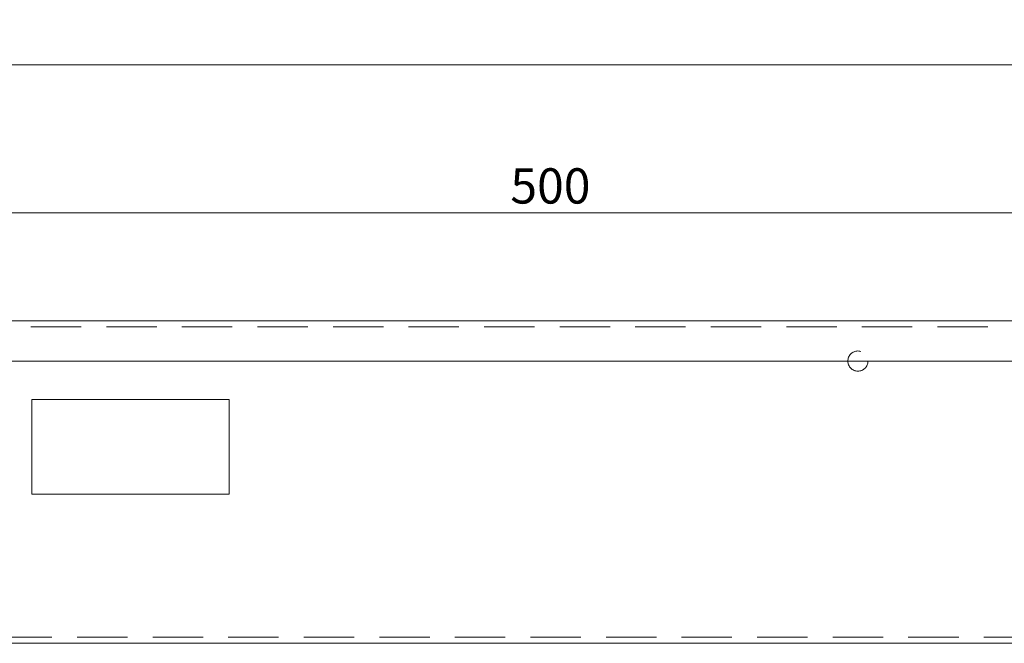
# Model space of a CAD drawing. Extents: x -375 to 30100, y -11303 to 12501.
# Drawn here: x 14522 to 14766, y -2245 to -2091 of the extents above; entities that cross this region are included whole.
import ezdxf

# ---------------------------------------------------------------- set-up
doc = ezdxf.new("R2010")
doc.units = 0
doc.header["$LTSCALE"] = 25
doc.linetypes.add('AUSGEZOGEN', pattern=[0])
doc.linetypes.add('GESTRICHELT', pattern=[0.75, 0.5, -0.25])
doc.layers.get('Defpoints').update_dxf_attribs({"linetype": 'CONTINUOUS'})
for name, color, linetype, lineweight in [('ACO_DIMENSION', 3, 'AUSGEZOGEN', 9), ('ACO_HIDDEN', 81, 'GESTRICHELT', 9), ('ACO_VISIBLE ( NOTE )', 7, 'CONTINUOUS', 15)]:
    doc.layers.add(name, color=color, linetype=linetype, lineweight=lineweight)
doc.styles.add('Text poznámky (ISO)', font='TAHOMA.TTF')
doc.dimstyles.new('Výchozí (ISO)', dxfattribs={"dimscale": 2.5, "dimtxt": 3.5, "dimasz": 2.5, "dimexe": 1, "dimexo": 0, "dimgap": 0.762, "dimtad": 1, "dimrnd": 1e-08, "dimtxsty": 'Text poznámky (ISO)', "dimcen": 0.09, "dimdle": 10, "dimclrd": 256, "dimclre": 256, "dimclrt": 256, "dimazin": 2, "dimtfac": 1.001486, "dimtmove": 0, "dimatfit": 3, "dimfxl": 0, "dimtolj": 1, "dimlwd": -1, "dimlwe": -1, "dimarcsym": 0})

# ---------------------------------------------------------------- blocks, each defined once
blk = doc.blocks.new('*D206')
at = {"layer": 'ACO_DIMENSION'}
for p, q in [((14402.79, -2168.45), (14402.79, -2099.45)), ((15402.79, -2168.45), (15402.79, -2099.45)), ((14409.04, -2101.95), (15396.54, -2101.95))]:
    blk.add_line(p, q, dxfattribs=at)
for points in [[(14409.04, -2100.91), (14409.04, -2102.99), (14402.79, -2101.95)], [(15396.54, -2100.91), (15396.54, -2102.99), (15402.79, -2101.95)]]:
    blk.add_solid(points, dxfattribs=at)
at = {"layer": 'Defpoints', "color": 0}
for p in [(15402.79, -2101.95), (14402.79, -2168.45), (15402.79, -2168.45)]:
    blk.add_point(p, dxfattribs=at)
at = {"layer": 'ACO_DIMENSION', "insert": (14890.56, -2090.93), "char_height": 8.75, "attachment_point": 1, "style": 'Text poznámky (ISO)'}
blk.add_mtext('\\A1;1000', dxfattribs=at)
blk = doc.blocks.new('*D218')
at = {"layer": 'ACO_DIMENSION'}
for p, q in [((14402.79, -2165.45), (14402.79, -2136.14)), ((14902.79, -2153.68), (14902.79, -2136.14)), ((14409.04, -2138.64), (14896.54, -2138.64))]:
    blk.add_line(p, q, dxfattribs=at)
for points in [[(14409.04, -2137.6), (14409.04, -2139.68), (14402.79, -2138.64)], [(14896.54, -2137.6), (14896.54, -2139.68), (14902.79, -2138.64)]]:
    blk.add_solid(points, dxfattribs=at)
at = {"layer": 'Defpoints', "color": 0}
for p in [(14902.79, -2138.64), (14902.79, -2153.68), (14402.79, -2165.45)]:
    blk.add_point(p, dxfattribs=at)
at = {"layer": 'ACO_DIMENSION', "insert": (14643.55, -2127.63), "char_height": 8.75, "attachment_point": 1, "style": 'Text poznámky (ISO)'}
blk.add_mtext('\\A1;500', dxfattribs=at)

msp = doc.modelspace()

# ---------------------------------------------------------------- linework, layer by layer
at = {"layer": 'ACO_HIDDEN'}
for p, q in [((14780.792, -2166.947), (14404.792, -2166.947)), ((14524.792, -2184.996), (14573.792, -2184.996)), ((14404.792, -2243.947), (14791.292, -2243.947))]:
    msp.add_line(p, q, dxfattribs=at)
msp.add_circle((14729.792, -2175.447), 2.5, dxfattribs=at)
at = {"layer": 'ACO_VISIBLE ( NOTE )'}
for p, q in [((14404.792, -2165.447), (14780.792, -2165.447)), ((14777.792, -2175.447), (14404.792, -2175.447)), ((14524.792, -2208.428), (14524.792, -2184.967)), ((14524.792, -2184.967), (14573.792, -2184.967)), ((14573.792, -2184.967), (14573.792, -2208.428)), ((14573.792, -2208.428), (14524.792, -2208.428)), ((14524.792, -2208.457), (14524.792, -2208.428)), ((14573.792, -2208.457), (14524.792, -2208.457)), ((14573.792, -2208.457), (14573.792, -2208.428)), ((14515.292, -2245.447), (14791.292, -2245.447))]:
    msp.add_line(p, q, dxfattribs=at)

# ---------------------------------------------------------------- dimensions: what is measured, and where the dimension line sits
at = {"layer": 'ACO_DIMENSION', "color": 3}
for base, p1, p2, picture, middle in [((15402.792, -2101.947), (14402.792, -2168.447), (15402.792, -2168.447), '*D206', (14902.792, -2101.947)), ((14902.792, -2138.639), (14402.792, -2165.447), (14902.792, -2153.683), '*D218', (14652.792, -2138.639))]:
    dim = msp.add_linear_dim(base=base, p1=p1, p2=p2, angle=180, dimstyle='Výchozí (ISO)', override={"dimdec": 2, "dimtp": 0, "dimtm": 0, "dimtdec": 2, "dimtofl": 0, "dimatfit": 1}, dxfattribs=at)
    dim.commit()
    dim.dimension.update_dxf_attribs({"geometry": picture, "text_midpoint": middle, "dimtype": 160})

doc.saveas('drawing.dxf')
